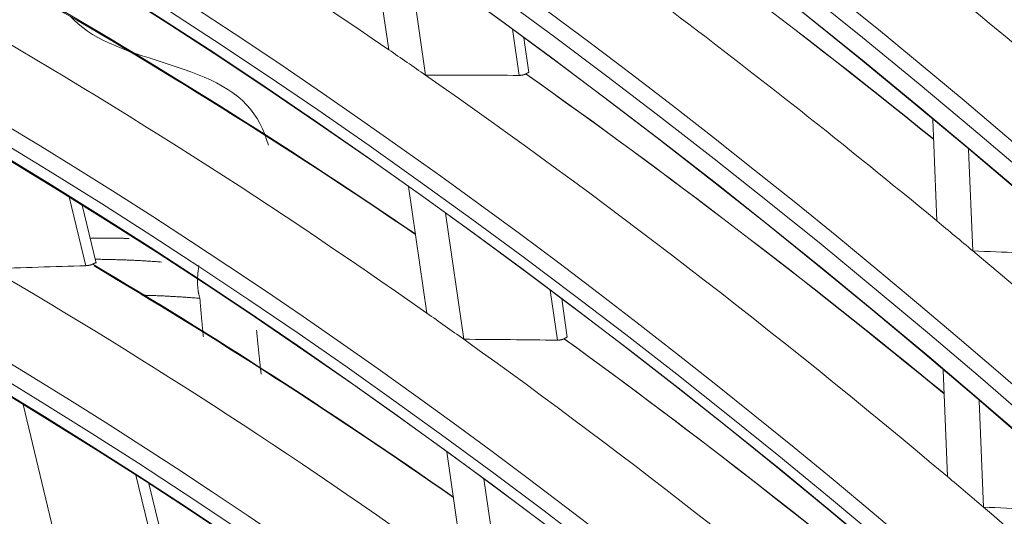
# Model space of a CAD drawing. Units: inches. Extents: x 0 to 7748, y 0 to 5526.
# Drawn here: x 3823 to 3847, y 4205 to 4217 of the extents above; entities that cross this region are included whole.
import ezdxf

# ---------------------------------------------------------------- set-up
doc = ezdxf.new("R2010")
doc.units = ezdxf.units.IN
doc.header["$MEASUREMENT"] = 0
doc.layers.add('1', color=7, linetype='Continuous', true_color=0xffffff)

msp = doc.modelspace()

# ---------------------------------------------------------------- linework, layer by layer
at = {"layer": '1', "color": 3, "linetype": 'Continuous', "lineweight": 0}
for p, q in [((3831.971536, 4216.38481), (3831.536207, 4219.403222)), ((3832.886547, 4215.750625), (3832.452345, 4218.761219)), ((3835.213465, 4215.745555), (3835.047782, 4216.894341)), ((3835.459346, 4215.81999), (3835.334814, 4216.683452)), ((3845.602987, 4212.119857), (3845.498549, 4214.649197)), ((3846.497585, 4211.374957), (3846.393458, 4213.896778)), ((3832.917369, 4209.826761), (3832.463244, 4212.975488)), ((3824.436059, 4211.007433), (3824.026223, 4212.718346)), ((3824.694507, 4211.069884), (3824.347652, 4212.517875)), ((3833.834829, 4209.175594), (3833.381755, 4212.317042)), ((3836.164276, 4209.15299), (3835.98455, 4210.39914)), ((3836.410098, 4209.227834), (3836.272492, 4210.181943)), ((3845.865748, 4205.756132), (3845.756195, 4208.409359)), ((3823.709546, 4204.091554), (3822.880576, 4207.552199)), ((3846.760959, 4204.996375), (3846.651699, 4207.64251)), ((3833.867378, 4203.239752), (3833.41505, 4206.376023)), ((3826.079768, 4204.145552), (3825.685035, 4205.793419)), ((3826.338074, 4204.208595), (3826.008484, 4205.584511)), ((3834.78758, 4202.569574), (3834.336263, 4205.69884))]:
    msp.add_line(p, q, dxfattribs=at)
for points in [[(3828.978592, 4214.009912), (3828.935287, 4214.148398), (3828.886215, 4214.283967), (3828.830778, 4214.416197), (3828.768378, 4214.544669), (3828.69842, 4214.668962), (3828.620305, 4214.788656), (3828.533448, 4214.903336), (3828.437621, 4215.012767), (3828.332989, 4215.11691), (3828.219743, 4215.215741), (3828.098069, 4215.309233), (3827.968246, 4215.397432), (3827.830818, 4215.480615), (3827.686383, 4215.5591), (3827.535539, 4215.633206), (3827.378897, 4215.703265), (3827.217199, 4215.769728), (3827.051258, 4215.833115), (3826.881889, 4215.893946), (3826.709908, 4215.952741), (3826.53613, 4216.01002), (3826.36137, 4216.066303), (3826.186457, 4216.122121), (3826.012254, 4216.178027), (3825.839629, 4216.234577), (3825.66945, 4216.29233), (3825.502564, 4216.351826), (3825.339644, 4216.413482), (3825.181289, 4216.477663), (3825.028098, 4216.54473), (3824.880668, 4216.615047), (3824.739599, 4216.688978), (3824.605486, 4216.766883), (3824.478807, 4216.849045), (3824.359799, 4216.935582), (3824.248673, 4217.026598), (3824.145642, 4217.122195), (3824.05085, 4217.222441)], [(3835.383027, 4215.782358), (3835.380417, 4215.780901), (3835.377769, 4215.779474), (3835.375085, 4215.778077), (3835.372363, 4215.77671), (3835.369606, 4215.775372), (3835.366812, 4215.774063), (3835.363981, 4215.772784), (3835.361115, 4215.771534), (3835.358213, 4215.770312), (3835.355275, 4215.76912), (3835.352301, 4215.767956), (3835.349293, 4215.76682), (3835.346249, 4215.765713), (3835.34317, 4215.764634), (3835.340056, 4215.763584), (3835.336907, 4215.762562), (3835.333722, 4215.761568), (3835.330502, 4215.760603), (3835.327247, 4215.759666), (3835.323957, 4215.758758), (3835.320631, 4215.757879), (3835.317269, 4215.757028), (3835.313872, 4215.756206), (3835.31044, 4215.755413), (3835.306972, 4215.754648), (3835.303474, 4215.753914), (3835.299955, 4215.753211), (3835.296413, 4215.75254), (3835.29285, 4215.7519), (3835.289266, 4215.751291), (3835.285661, 4215.750714), (3835.282035, 4215.750168), (3835.278389, 4215.749653), (3835.274724, 4215.749168), (3835.271039, 4215.748715), (3835.267335, 4215.748292), (3835.263612, 4215.747899), (3835.25987, 4215.747537), (3835.25611, 4215.747205), (3835.25233, 4215.746904), (3835.24853, 4215.746632), (3835.244712, 4215.746391), (3835.240874, 4215.74618), (3835.237017, 4215.746), (3835.23314, 4215.74585), (3835.229244, 4215.74573), (3835.225328, 4215.745641), (3835.221393, 4215.745582), (3835.217439, 4215.745553), (3835.213465, 4215.745555)], [(3835.459173, 4215.821191), (3835.459129, 4215.821321), (3835.45903, 4215.821418), (3835.458876, 4215.821482), (3835.458665, 4215.821512), (3835.458397, 4215.821508), (3835.458072, 4215.82147), (3835.45769, 4215.821396), (3835.457251, 4215.821288), (3835.456754, 4215.821144), (3835.456199, 4215.820966), (3835.455587, 4215.820751), (3835.454917, 4215.820502), (3835.454188, 4215.820216), (3835.453401, 4215.819895), (3835.452554, 4215.819537), (3835.451648, 4215.819143), (3835.45068, 4215.818711), (3835.449651, 4215.818241), (3835.44856, 4215.817734), (3835.447406, 4215.817189), (3835.44619, 4215.816604), (3835.444909, 4215.815981), (3835.443564, 4215.815318), (3835.442153, 4215.814615), (3835.440675, 4215.813871), (3835.439129, 4215.813085), (3835.437517, 4215.812259), (3835.43584, 4215.811393), (3835.4341, 4215.810487), (3835.432298, 4215.809543), (3835.430435, 4215.80856), (3835.428511, 4215.807539), (3835.426526, 4215.80648), (3835.424478, 4215.805382), (3835.422369, 4215.804245), (3835.420197, 4215.803069), (3835.417963, 4215.801853), (3835.415665, 4215.800598), (3835.413304, 4215.799303), (3835.410878, 4215.797968), (3835.408387, 4215.796592), (3835.40583, 4215.795175), (3835.403207, 4215.793716), (3835.400517, 4215.792215), (3835.39776, 4215.790672), (3835.394937, 4215.789087), (3835.39205, 4215.787463), (3835.389101, 4215.785799), (3835.386093, 4215.784097), (3835.383027, 4215.782358)], [(3824.547936, 4211.695273), (3824.567434, 4211.695413), (3824.58693, 4211.695539), (3824.606423, 4211.69565), (3824.625914, 4211.695747), (3824.645403, 4211.695828), (3824.664889, 4211.695894), (3824.684373, 4211.695945), (3824.703855, 4211.695981), (3824.723334, 4211.696002), (3824.742811, 4211.696008), (3824.762286, 4211.695998), (3824.781759, 4211.695974), (3824.801229, 4211.695934), (3824.820696, 4211.695879), (3824.840162, 4211.69581), (3824.859625, 4211.695725), (3824.879086, 4211.695626), (3824.898544, 4211.695512), (3824.918, 4211.695383), (3824.937453, 4211.695239), (3824.956904, 4211.695081), (3824.976353, 4211.694908), (3824.995799, 4211.69472), (3825.015242, 4211.694518), (3825.034683, 4211.694301), (3825.054122, 4211.69407), (3825.073558, 4211.693824), (3825.092992, 4211.693563), (3825.112423, 4211.693288), (3825.131852, 4211.692998), (3825.151278, 4211.692694), (3825.170701, 4211.692376), (3825.190122, 4211.692043), (3825.209541, 4211.691696), (3825.228957, 4211.691334), (3825.24837, 4211.690958), (3825.26778, 4211.690568), (3825.287188, 4211.690164), (3825.306594, 4211.689745), (3825.325996, 4211.689312), (3825.345397, 4211.688865), (3825.364794, 4211.688404), (3825.384189, 4211.687929), (3825.403581, 4211.687439), (3825.42297, 4211.686936), (3825.442357, 4211.686418), (3825.461741, 4211.685886), (3825.481122, 4211.685341), (3825.5005, 4211.684781), (3825.519876, 4211.684207)], [(3824.608431, 4211.046378), (3824.605771, 4211.044974), (3824.603073, 4211.043596), (3824.600337, 4211.042244), (3824.597565, 4211.040918), (3824.594755, 4211.039616), (3824.591908, 4211.038341), (3824.589024, 4211.03709), (3824.586104, 4211.035864), (3824.583148, 4211.034664), (3824.580155, 4211.033488), (3824.577126, 4211.032337), (3824.574062, 4211.031211), (3824.570961, 4211.030109), (3824.567825, 4211.029031), (3824.564654, 4211.027978), (3824.561447, 4211.026949), (3824.558204, 4211.025945), (3824.554925, 4211.024965), (3824.55161, 4211.02401), (3824.54826, 4211.02308), (3824.544873, 4211.022174), (3824.541451, 4211.021293), (3824.537993, 4211.020437), (3824.534498, 4211.019605), (3824.530968, 4211.018798), (3824.527408, 4211.018017), (3824.523828, 4211.017265), (3824.520226, 4211.01654), (3824.516604, 4211.015843), (3824.512962, 4211.015174), (3824.509299, 4211.014532), (3824.505616, 4211.013918), (3824.501914, 4211.013331), (3824.498192, 4211.012771), (3824.494451, 4211.012238), (3824.490691, 4211.011732), (3824.486912, 4211.011252), (3824.483114, 4211.010799), (3824.479297, 4211.010373), (3824.475462, 4211.009973), (3824.471607, 4211.0096), (3824.467734, 4211.009253), (3824.463841, 4211.008932), (3824.459929, 4211.008638), (3824.455999, 4211.008371), (3824.452049, 4211.00813), (3824.44808, 4211.007916), (3824.444092, 4211.007729), (3824.440085, 4211.007567), (3824.436059, 4211.007433)], [(3824.694136, 4211.071429), (3824.693959, 4211.072064), (3824.693725, 4211.072659), (3824.693433, 4211.073216), (3824.693082, 4211.073732), (3824.692671, 4211.074208), (3824.6922, 4211.074643), (3824.691668, 4211.075036), (3824.691075, 4211.075386), (3824.69042, 4211.075693), (3824.689703, 4211.075956), (3824.688926, 4211.076174), (3824.688088, 4211.076347), (3824.687189, 4211.076475), (3824.68623, 4211.076557), (3824.685209, 4211.076594), (3824.684126, 4211.076585), (3824.682981, 4211.07653), (3824.681772, 4211.076427), (3824.680499, 4211.076278), (3824.679162, 4211.07608), (3824.677759, 4211.075835), (3824.676291, 4211.07554), (3824.674756, 4211.075196), (3824.673154, 4211.074803), (3824.671484, 4211.074359), (3824.669744, 4211.073864), (3824.667933, 4211.073317), (3824.666051, 4211.072717), (3824.664102, 4211.072065), (3824.662087, 4211.071362), (3824.660009, 4211.070607), (3824.657869, 4211.069802), (3824.655666, 4211.068947), (3824.653402, 4211.06804), (3824.651075, 4211.067083), (3824.648685, 4211.066074), (3824.646232, 4211.065014), (3824.643716, 4211.063902), (3824.641136, 4211.062737), (3824.638491, 4211.061521), (3824.635781, 4211.060251), (3824.633006, 4211.058927), (3824.630164, 4211.057549), (3824.627255, 4211.056117), (3824.624277, 4211.054628), (3824.621232, 4211.053084), (3824.618122, 4211.051486), (3824.614951, 4211.049835), (3824.611719, 4211.048132), (3824.608431, 4211.046378)], [(3824.683767, 4211.167065), (3824.716602, 4211.166719), (3824.749431, 4211.166332), (3824.782252, 4211.165904), (3824.815068, 4211.165435), (3824.847876, 4211.164925), (3824.880678, 4211.164374), (3824.913473, 4211.163783), (3824.946261, 4211.16315), (3824.979043, 4211.162477), (3825.011817, 4211.161763), (3825.044585, 4211.161008), (3825.077346, 4211.160213), (3825.1101, 4211.159377), (3825.142848, 4211.158499), (3825.175588, 4211.157582), (3825.208321, 4211.156623), (3825.241048, 4211.155624), (3825.273767, 4211.154585), (3825.306479, 4211.153504), (3825.339184, 4211.152383), (3825.371883, 4211.15122), (3825.404574, 4211.150016), (3825.437258, 4211.148771), (3825.469935, 4211.147484), (3825.502606, 4211.146156), (3825.535269, 4211.144786), (3825.567926, 4211.143374), (3825.600575, 4211.141919), (3825.633218, 4211.140423), (3825.665853, 4211.138883), (3825.698483, 4211.137299), (3825.731105, 4211.135671), (3825.763721, 4211.133998), (3825.796331, 4211.132278), (3825.828935, 4211.130513), (3825.861533, 4211.128701), (3825.894125, 4211.126841), (3825.926711, 4211.124933), (3825.959291, 4211.122977), (3825.991865, 4211.120971), (3826.024434, 4211.118917), (3826.056997, 4211.116814), (3826.089553, 4211.114665), (3826.122104, 4211.112468), (3826.154647, 4211.110226), (3826.187184, 4211.107939), (3826.219715, 4211.105607), (3826.252238, 4211.103231), (3826.284754, 4211.100813), (3826.317262, 4211.098352)], [(3827.274523, 4210.193105), (3827.270559, 4210.206256), (3827.266726, 4210.219564), (3827.26303, 4210.233008), (3827.259471, 4210.246589), (3827.256049, 4210.260306), (3827.252765, 4210.27416), (3827.249618, 4210.28815), (3827.24661, 4210.302274), (3827.243739, 4210.316532), (3827.241008, 4210.330925), (3827.238415, 4210.34545), (3827.235961, 4210.360107), (3827.233648, 4210.374896), (3827.231474, 4210.389816), (3827.22944, 4210.404867), (3827.227547, 4210.420047), (3827.225796, 4210.435357), (3827.224186, 4210.450796), (3827.222718, 4210.466364), (3827.221394, 4210.48206), (3827.220212, 4210.497883), (3827.219174, 4210.513833), (3827.21828, 4210.529911), (3827.217532, 4210.546114), (3827.216928, 4210.562444), (3827.21647, 4210.578901), (3827.216158, 4210.595487), (3827.215994, 4210.612199), (3827.215978, 4210.629033), (3827.21611, 4210.645986), (3827.216391, 4210.663056), (3827.216821, 4210.680239), (3827.217402, 4210.697537), (3827.218133, 4210.714951), (3827.219016, 4210.732482), (3827.220051, 4210.75013), (3827.22124, 4210.767896), (3827.222581, 4210.78578), (3827.224077, 4210.803783), (3827.225728, 4210.821905), (3827.227536, 4210.840148), (3827.229501, 4210.858512), (3827.231627, 4210.877), (3827.233912, 4210.895611), (3827.23636, 4210.914347), (3827.238972, 4210.933209), (3827.241748, 4210.952199), (3827.24469, 4210.971316), (3827.2478, 4210.990563), (3827.251079, 4211.00994)], [(3827.274523, 4210.193105), (3827.2458, 4210.195554), (3827.217072, 4210.197969), (3827.18834, 4210.200351), (3827.159603, 4210.202698), (3827.130861, 4210.205011), (3827.102115, 4210.207291), (3827.073365, 4210.209536), (3827.04461, 4210.211748), (3827.01585, 4210.213926), (3826.987087, 4210.21607), (3826.958318, 4210.218181), (3826.929545, 4210.22026), (3826.900767, 4210.222305), (3826.871984, 4210.224316), (3826.843199, 4210.226292), (3826.814412, 4210.228231), (3826.785623, 4210.230132), (3826.756834, 4210.231995), (3826.728044, 4210.233818), (3826.699256, 4210.235601), (3826.670469, 4210.237342), (3826.641683, 4210.239041), (3826.612898, 4210.240699), (3826.584115, 4210.242313), (3826.555333, 4210.243885), (3826.526553, 4210.245412), (3826.497777, 4210.246893), (3826.469005, 4210.248328), (3826.440232, 4210.249719), (3826.411458, 4210.251069), (3826.382679, 4210.25238), (3826.353892, 4210.253656), (3826.325094, 4210.254902), (3826.296286, 4210.256115), (3826.267468, 4210.257299), (3826.238638, 4210.258451), (3826.209798, 4210.259574), (3826.180946, 4210.260668), (3826.152083, 4210.261733), (3826.123209, 4210.26277), (3826.094323, 4210.263778), (3826.065425, 4210.264761), (3826.036515, 4210.265716), (3826.007594, 4210.266645), (3825.978662, 4210.267546), (3825.94972, 4210.268419), (3825.920769, 4210.269262), (3825.891809, 4210.270076), (3825.862842, 4210.27086), (3825.833868, 4210.271614)], [(3827.361561, 4209.231701), (3827.359606, 4209.251364), (3827.357659, 4209.27101), (3827.355721, 4209.290638), (3827.35379, 4209.310248), (3827.351867, 4209.329841), (3827.349953, 4209.349417), (3827.348047, 4209.368975), (3827.346149, 4209.388515), (3827.344259, 4209.408038), (3827.342379, 4209.427543), (3827.340506, 4209.44703), (3827.338643, 4209.466501), (3827.336788, 4209.485953), (3827.334942, 4209.505388), (3827.333106, 4209.524805), (3827.331279, 4209.544205), (3827.32946, 4209.563587), (3827.327652, 4209.582951), (3827.325852, 4209.602297), (3827.324061, 4209.621625), (3827.32228, 4209.640936), (3827.320508, 4209.660229), (3827.318744, 4209.679504), (3827.31699, 4209.698761), (3827.315245, 4209.718), (3827.313509, 4209.737222), (3827.311782, 4209.756425), (3827.310065, 4209.775611), (3827.308356, 4209.794778), (3827.306656, 4209.813928), (3827.304965, 4209.83306), (3827.303283, 4209.852174), (3827.30161, 4209.87127), (3827.299946, 4209.890348), (3827.29829, 4209.909408), (3827.296643, 4209.928451), (3827.295005, 4209.947475), (3827.293376, 4209.966481), (3827.291756, 4209.985469), (3827.290144, 4210.004439), (3827.288542, 4210.02339), (3827.286948, 4210.042322), (3827.285363, 4210.061236), (3827.283788, 4210.080132), (3827.282221, 4210.099008), (3827.280663, 4210.117865), (3827.279114, 4210.136704), (3827.277575, 4210.155523), (3827.276044, 4210.174324), (3827.274523, 4210.193105)], [(3828.684317, 4209.405347), (3828.686311, 4209.38393), (3828.688316, 4209.362492), (3828.690333, 4209.341032), (3828.692361, 4209.319551), (3828.694401, 4209.298048), (3828.696452, 4209.276523), (3828.698514, 4209.254978), (3828.700588, 4209.233411), (3828.702674, 4209.211822), (3828.704771, 4209.190212), (3828.70688, 4209.16858), (3828.709001, 4209.146926), (3828.711133, 4209.125251), (3828.713276, 4209.103554), (3828.71543, 4209.081835), (3828.717596, 4209.060094), (3828.719772, 4209.038331), (3828.72196, 4209.016546), (3828.724158, 4208.994739), (3828.726368, 4208.972911), (3828.728588, 4208.95106), (3828.730818, 4208.929187), (3828.73306, 4208.907291), (3828.735311, 4208.885374), (3828.737573, 4208.863434), (3828.739844, 4208.841471), (3828.742125, 4208.819487), (3828.744416, 4208.797479), (3828.746716, 4208.77545), (3828.749027, 4208.753398), (3828.751347, 4208.731323), (3828.753678, 4208.709227), (3828.756019, 4208.687108), (3828.758371, 4208.664967), (3828.760733, 4208.642804), (3828.763105, 4208.620619), (3828.765489, 4208.598412), (3828.767883, 4208.576183), (3828.770288, 4208.553931), (3828.772703, 4208.531658), (3828.775131, 4208.509364), (3828.777569, 4208.487047), (3828.780018, 4208.464708), (3828.782479, 4208.442348), (3828.784952, 4208.419966), (3828.787436, 4208.397563), (3828.789932, 4208.375137), (3828.792439, 4208.352691), (3828.794959, 4208.330222), (3828.79749, 4208.307733)], [(3836.409925, 4209.229039), (3836.409884, 4209.229136), (3836.409789, 4209.229201), (3836.409638, 4209.229232), (3836.409431, 4209.22923), (3836.409166, 4209.229194), (3836.408845, 4209.229123), (3836.408465, 4209.229018), (3836.408028, 4209.228878), (3836.407533, 4209.228703), (3836.406981, 4209.228494), (3836.406371, 4209.228249), (3836.405703, 4209.227969), (3836.404976, 4209.227654), (3836.40419, 4209.227303), (3836.403345, 4209.226917), (3836.40244, 4209.226494), (3836.401474, 4209.226034), (3836.400446, 4209.225537), (3836.399357, 4209.225002), (3836.398205, 4209.22443), (3836.39699, 4209.22382), (3836.395711, 4209.223171), (3836.394367, 4209.222483), (3836.392959, 4209.221755), (3836.391482, 4209.220987), (3836.389938, 4209.220178), (3836.388328, 4209.219329), (3836.386653, 4209.21844), (3836.384914, 4209.217513), (3836.383114, 4209.216547), (3836.381253, 4209.215545), (3836.379331, 4209.214504), (3836.377348, 4209.213426), (3836.375303, 4209.21231), (3836.373197, 4209.211156), (3836.371028, 4209.209964), (3836.368797, 4209.208733), (3836.366503, 4209.207464), (3836.364146, 4209.206156), (3836.361724, 4209.204808), (3836.359238, 4209.20342), (3836.356687, 4209.201993), (3836.35407, 4209.200524), (3836.351386, 4209.199015), (3836.348635, 4209.197464), (3836.345818, 4209.195873), (3836.342937, 4209.194242), (3836.339995, 4209.192573), (3836.336993, 4209.190867), (3836.333935, 4209.189125)], [(3836.333935, 4209.189125), (3836.331322, 4209.187662), (3836.328672, 4209.186229), (3836.325986, 4209.184828), (3836.323262, 4209.183457), (3836.320502, 4209.182116), (3836.317705, 4209.180805), (3836.314872, 4209.179525), (3836.312003, 4209.178275), (3836.309098, 4209.177054), (3836.306157, 4209.175863), (3836.303181, 4209.174701), (3836.300169, 4209.173569), (3836.297123, 4209.172466), (3836.29404, 4209.171392), (3836.290923, 4209.170347), (3836.287771, 4209.169331), (3836.284583, 4209.168345), (3836.28136, 4209.167388), (3836.278101, 4209.16646), (3836.274807, 4209.165562), (3836.271478, 4209.164693), (3836.268113, 4209.163853), (3836.264712, 4209.163043), (3836.261276, 4209.162263), (3836.257803, 4209.161512), (3836.254303, 4209.160792), (3836.25078, 4209.160105), (3836.247236, 4209.15945), (3836.243671, 4209.158827), (3836.240085, 4209.158236), (3836.236478, 4209.157677), (3836.232851, 4209.15715), (3836.229204, 4209.156655), (3836.225538, 4209.156191), (3836.221852, 4209.155758), (3836.218147, 4209.155357), (3836.214423, 4209.154987), (3836.210681, 4209.154648), (3836.206919, 4209.15434), (3836.203139, 4209.154062), (3836.199339, 4209.153816), (3836.19552, 4209.1536), (3836.191682, 4209.153415), (3836.187825, 4209.153261), (3836.183948, 4209.153139), (3836.180052, 4209.153047), (3836.176137, 4209.152986), (3836.172203, 4209.152956), (3836.168249, 4209.152957), (3836.164276, 4209.15299)]]:
    msp.add_lwpolyline(points, dxfattribs=at)
for centre, major_axis in [((3819.928722, 4097.60364), (86.65894, -150.097687)), ((3819.928722, 4097.60364), (-86.30981, 149.492976)), ((3820.122285, 4097.715393), (86.154766, -149.224433)), ((3819.928722, 4097.60364), (83.06519, -143.87313)), ((3819.928722, 4097.60364), (-82.71606, 143.268418)), ((3820.122285, 4097.715393), (82.561016, -142.999875)), ((3819.928722, 4097.60364), (79.47144, -137.648572)), ((3819.928722, 4097.60364), (-79.12231, 137.04386)), ((3820.122285, 4097.715393), (78.967266, -136.775317)), ((3819.928722, 4097.60364), (75.799565, -131.288698)), ((3819.928722, 4097.60364), (-75.606685, 130.954619)), ((3820.122285, 4097.715393), (75.451641, -130.686076)), ((3819.928722, 4097.60364), (72.205815, -125.064141)), ((3819.928722, 4097.60364), (-72.012935, 124.730062)), ((3820.122285, 4097.715393), (71.857891, -124.461519)), ((3819.928722, 4097.60364), (68.612065, -118.839583)), ((3819.928722, 4097.60364), (-68.419185, 118.505504)), ((3820.122285, 4097.715393), (68.264141, -118.236961)), ((3819.928722, 4097.60364), (65.018315, -112.615025)), ((3819.928722, 4097.60364), (-64.825435, 112.280947)), ((3820.122285, 4097.715393), (64.670391, -112.012403)), ((3819.928722, 4097.60364), (61.424565, -106.390468)), ((3819.928722, 4097.60364), (-61.231685, 106.056389)), ((3820.122285, 4097.715393), (61.076641, -105.787846)), ((3819.928722, 4097.60364), (57.830815, -100.16591)), ((3819.928722, 4097.60364), (-57.637935, 99.831831)), ((3820.122285, 4097.715393), (57.482891, -99.563288)), ((3819.928722, 4097.60364), (54.237065, -93.941353)), ((3819.928722, 4097.60364), (-54.044185, 93.607274)), ((3820.122285, 4097.715393), (53.889141, -93.338731))]:
    msp.add_ellipse(centre, major_axis=major_axis, ratio=0.577350269, dxfattribs=at)
for centre, major_axis, ratio, start_param, end_param in [((3820.122285, 4097.715393), (-86.813984, 150.366231), 0.577350269, 3.926990818, 6.283185307), ((3820.122285, 4097.715393), (-83.220234, 144.141673), 0.577350269, 3.926990806, 6.283185307), ((3820.122285, 4097.715393), (-79.626484, 137.917115), 0.577350269, 3.926990832, 6.283185307), ((3820.122285, 4097.715393), (-75.954609, 131.557241), 0.577350269, 3.926990834, 6.283185307), ((3820.122285, 4097.715393), (-72.360859, 125.332684), 0.577350269, 3.926990821, 6.283185307), ((3819.928722, 4097.60364), (-89.981685, 155.85285), 0.577350269, 4.043179487, 5.367936929), ((3820.122285, 4097.715393), (-68.767109, 119.108126), 0.577350269, 3.926990807, 6.283185307), ((3819.928722, 4097.60364), (90.174565, -156.186929), 0.577350269, 0.918664776, 2.21087947), ((3820.122285, 4097.715393), (89.826641, -155.584307), 0.577350269, 0.930146708, 2.211445945), ((3820.122285, 4097.715393), (-90.329609, 156.455472), 0.577350269, 4.105934229, 5.318843731), ((3820.122285, 4097.715393), (-65.173359, 112.883569), 0.577350269, 3.926990839, 6.283185307), ((3821.696489, 4098.62426), (76.09375, -131.798241), 0.577350269, 2.260567183, 2.382921437), ((3821.696489, 4098.62426), (86.953125, -150.60723), 0.577350269, 2.033882338, 2.157374977), ((3821.696489, 4098.62426), (79.765625, -138.158115), 0.577350269, 2.142648718, 2.265426408), ((3823.270693, 4099.533127), (79.626484, -137.917115), 0.577350269, 2.157315589, 2.25706154), ((3823.464256, 4099.644881), (-79.47144, 137.648572), 0.577350269, 5.300274779, 5.400124655), ((3820.122285, 4097.715393), (-61.579609, 106.659011), 0.577350269, 3.926990824, 6.283185307), ((3823.270693, 4099.533127), (72.360859, -125.332684), 0.577350269, 2.264578069, 2.35909157), ((3823.464256, 4099.644881), (-72.205815, 125.064141), 0.577350269, 5.407859477, 5.502254506), ((3821.696489, 4098.62426), (72.5, -125.573684), 0.577350269, 2.246535398, 2.368428262), ((3821.696489, 4098.62426), (83.359375, -144.382673), 0.577350269, 2.02330846, 2.146460605), ((3821.696489, 4098.62426), (76.09375, -131.798241), 0.577350269, 2.252021743, 2.260567183), ((3698.406986, 4051.649623), (324.844185, 83.734272), 0.434454814, 1.027448038, 1.035272213), ((3821.696489, 4098.62426), (76.09375, -131.798241), 0.577350269, 2.129667489, 2.252021743), ((3823.270693, 4099.533127), (75.954609, -131.557241), 0.577350269, 2.145071019, 2.243193208), ((3823.464256, 4099.644881), (-75.799565, 131.288698), 0.577350269, 5.288077462, 5.386305402), ((3821.696489, 4098.62426), (79.765625, -138.158115), 0.577350269, 2.134526714, 2.142648718), ((3820.122285, 4097.715393), (-57.985859, 100.434453), 0.577350269, 3.926990808, 6.283185307), ((3694.774534, 4055.207057), (341.762249, 70.012595), 0.410043173, 1.021301659, 1.028735996), ((3821.696489, 4098.62426), (79.765625, -138.158115), 0.577350269, 2.011749025, 2.134526714), ((3705.473049, 4049.229158), (292.489229, 92.42468), 0.454804875, 1.013714016, 1.022439726), ((3821.696489, 4098.62426), (68.90625, -119.349126), 0.577350269, 2.230971437, 2.352347763), ((3823.270693, 4099.533127), (68.767109, -119.108126), 0.577350269, 2.250010004, 2.342438597), ((3823.464256, 4099.644881), (-68.612065, 118.839583), 0.577350269, 5.393354405, 5.485655042), ((3821.696489, 4098.62426), (72.5, -125.573684), 0.577350269, 2.237528568, 2.246535398), ((3701.567895, 4052.40001), (310.375927, 80.00185), 0.434451002, 1.013718913, 1.021968349), ((3821.696489, 4098.62426), (72.5, -125.573684), 0.577350269, 2.115635705, 2.237528568), ((3823.270693, 4099.533127), (72.360859, -125.332684), 0.577350269, 2.132293871, 2.228191876), ((3823.464256, 4099.644881), (-72.205815, 125.064141), 0.577350269, 5.274894021, 5.371354812), ((3821.696489, 4098.62426), (76.09375, -131.798241), 0.577350269, 2.121122049, 2.129667489), ((3698.025377, 4055.788455), (326.881956, 66.959924), 0.410037815, 1.008579919, 1.016404277), ((3821.696489, 4098.62426), (76.09375, -131.798241), 0.577350269, 1.998767795, 2.121122049)]:
    msp.add_ellipse(centre, major_axis=major_axis, ratio=ratio, start_param=start_param, end_param=end_param, dxfattribs=at)

doc.saveas('drawing.dxf')
